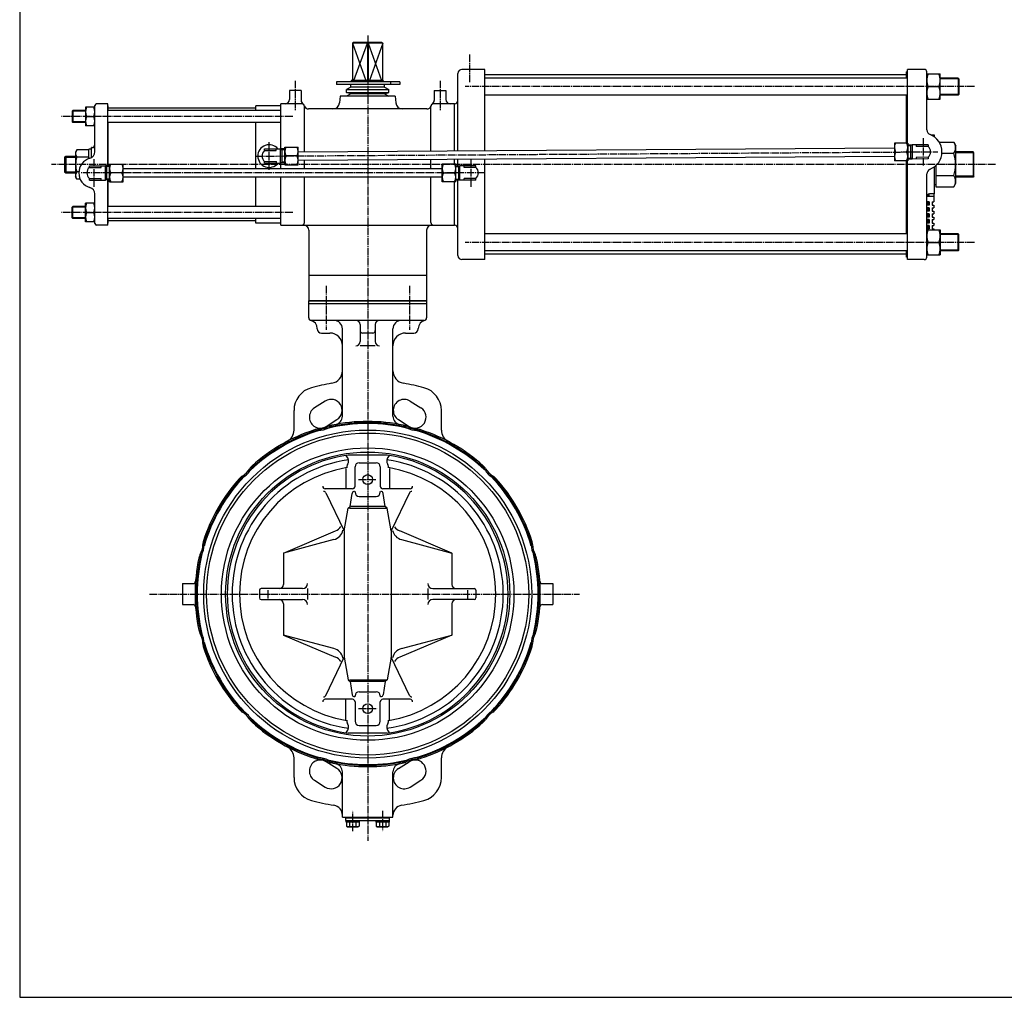
# Model space of a CAD drawing. Extents: x -1260 to 1400, y -970 to 924.
# Drawn here: x -1260 to -91, y -970 to 192 of the extents above; entities that cross this region are included whole.
import ezdxf

# ---------------------------------------------------------------- set-up
doc = ezdxf.new("R2010")
doc.units = 0
doc.linetypes.add('CENTER', pattern=[12, 9, -1, 1, -1])
for name, color, linetype in [('1', 7, 'CONTINUOUS'), ('2', 7, 'CONTINUOUS'), ('20', 7, 'CONTINUOUS')]:
    doc.layers.add(name, color=color, linetype=linetype)

msp = doc.modelspace()

# ---------------------------------------------------------------- linework, layer by layer
at = {"layer": '1', "color": 2, "linetype": 'CENTER'}
for p, q in [((-896.237054, -124.692283), (-896.237054, -176.764621)), ((-797.242105, -124.692283), (-797.242105, -176.764621)), ((-846.73958, -142.386612), (-846.73958, -783.692096)), ((-857.573405, -354.586612), (-836.915653, -354.586612)), ((-1106.037974, -490.586612), (-595.366465, -490.586612)), ((-857.573405, -626.586612), (-835.465511, -626.586612)), ((-864.417249, -772.207355), (-864.417249, -748.004047)), ((-829.06191, -748.004047), (-829.06191, -772.207355))]:
    msp.add_line(p, q, dxfattribs=at)
at = {"layer": '1'}
for p, q in [((-916.73958, -162.586612), (-916.73958, -142.386612)), ((-916.73958, -142.386612), (-776.73958, -142.386612)), ((-916.73958, -145.586612), (-776.73958, -145.586612)), ((-776.73958, -142.386612), (-776.73958, -162.586612)), ((-779.73958, -165.586612), (-913.73958, -165.586612)), ((-906.73958, -175.586612), (-906.73958, -175.235723)), ((-855.73958, -170.586612), (-855.73958, -190.586612)), ((-837.73958, -170.586612), (-837.73958, -190.586612)), ((-786.73958, -175.586612), (-786.73958, -175.235723)), ((-901.73958, -180.586612), (-891.73958, -180.586612)), ((-876.73958, -279.340311), (-876.73958, -175.586612)), ((-840.73958, -180.586612), (-852.73958, -180.586612)), ((-816.73958, -279.340311), (-816.73958, -175.586612)), ((-801.73958, -180.586612), (-791.73958, -180.586612)), ((-837.73958, -195.586612), (-855.73958, -195.586612)), ((-897.087633, -261.369615), (-909.973178, -269.505472)), ((-796.391527, -261.369615), (-783.505981, -269.505472)), ((-934.23958, -295.923442), (-934.23958, -272.559665)), ((-759.23958, -295.923442), (-759.23958, -272.559665)), ((-896.092266, -291.490018), (-883.20672, -283.35416)), ((-810.272439, -283.35416), (-797.386894, -291.490018)), ((-872.798465, -325.935999), (-871.941129, -326.75292)), ((-823.73958, -325.480919), (-869.73958, -325.480919)), ((-820.680694, -325.935999), (-821.53803, -326.75292)), ((-856.73958, -334.586612), (-836.73958, -334.586612)), ((-872.605469, -341.325133), (-872.605469, -365.586612)), ((-861.73958, -362.586612), (-861.73958, -339.586612)), ((-831.73958, -339.586612), (-831.73958, -362.586612)), ((-820.873691, -341.325133), (-820.873691, -365.586612)), ((-864.73958, -365.586612), (-897.137298, -365.586612)), ((-896.322683, -370.296024), (-874.73958, -415.586612)), ((-867.569367, -386.586612), (-865.245043, -370.962289)), ((-861.73958, -368.586612), (-861.73958, -369.586612)), ((-831.73958, -369.586612), (-831.73958, -368.586612)), ((-796.341861, -365.586612), (-828.73958, -365.586612)), ((-825.909792, -386.586612), (-828.234116, -370.962289)), ((-797.156477, -370.296024), (-818.73958, -415.586612)), ((-856.73958, -374.586612), (-836.73958, -374.586612)), ((-874.73958, -415.586612), (-869.994899, -388.586612)), ((-869.994899, -388.586612), (-867.569367, -386.586612)), ((-868.494899, -388.586612), (-824.98426, -388.586612)), ((-826.909792, -386.586612), (-866.569367, -386.586612)), ((-823.48426, -388.586612), (-825.909792, -386.586612)), ((-818.73958, -415.586612), (-823.48426, -388.586612)), ((-946.73958, -441.941132), (-884.878613, -415.68271)), ((-874.73958, -415.586612), (-874.73958, -565.586612)), ((-818.73958, -415.586612), (-818.73958, -565.586612)), ((-746.73958, -441.941132), (-808.600547, -415.68271)), ((-886.857294, -425.895722), (-946.73958, -441.941132)), ((-806.621865, -425.895722), (-746.73958, -441.941132)), ((-946.73958, -441.941132), (-946.73958, -479.086612)), ((-746.73958, -441.941132), (-746.73958, -479.086612)), ((-1066.73958, -478.086612), (-1066.73958, -503.086612)), ((-1066.73958, -478.086612), (-1054.161252, -478.086612)), ((-639.317908, -478.086612), (-626.73958, -478.086612)), ((-626.73958, -478.086612), (-626.73958, -503.086612)), ((-1029.35688, -490.886612), (-1029.35688, -490.286612)), ((-975.23958, -486.086612), (-975.23958, -495.086612)), ((-924.182577, -484.086612), (-973.23958, -484.086612)), ((-965.23958, -485.973183), (-965.23958, -495.812833)), ((-918.182577, -484.086612), (-918.182577, -497.086612)), ((-775.296582, -484.086612), (-775.296582, -497.086612)), ((-769.296582, -484.086612), (-720.23958, -484.086612)), ((-728.23958, -485.973183), (-728.23958, -495.812833)), ((-718.23958, -486.086612), (-718.23958, -495.086612)), ((-973.23958, -497.086612), (-924.182577, -497.086612)), ((-946.73958, -502.086612), (-946.73958, -539.232093)), ((-720.23958, -497.086612), (-769.296582, -497.086612)), ((-746.73958, -502.086612), (-746.73958, -539.232093)), ((-1066.73958, -503.086612), (-1054.161252, -503.086612)), ((-639.317908, -503.086612), (-626.73958, -503.086612)), ((-886.857294, -555.277503), (-946.73958, -539.232093)), ((-946.73958, -539.232093), (-884.878613, -565.490515)), ((-746.73958, -539.232093), (-808.600547, -565.490515)), ((-806.621865, -555.277503), (-746.73958, -539.232093)), ((-896.322683, -610.877201), (-874.73958, -565.586612)), ((-874.73958, -565.586612), (-869.994899, -592.586612)), ((-818.73958, -565.586612), (-823.48426, -592.586612)), ((-797.156477, -610.877201), (-818.73958, -565.586612)), ((-869.994899, -592.586612), (-867.569367, -594.586612)), ((-868.494899, -592.586612), (-824.98426, -592.586612)), ((-867.569367, -594.586612), (-865.245043, -610.210935)), ((-826.909792, -594.586612), (-866.569367, -594.586612)), ((-825.909792, -594.586612), (-828.234116, -610.210935)), ((-823.48426, -592.586612), (-825.909792, -594.586612)), ((-856.73958, -606.586612), (-836.73958, -606.586612)), ((-864.73958, -615.586612), (-897.137298, -615.586612)), ((-872.605469, -639.848092), (-872.605469, -615.586612)), ((-861.73958, -612.586612), (-861.73958, -611.586612)), ((-861.73958, -618.586612), (-861.73958, -641.586612)), ((-831.73958, -611.586612), (-831.73958, -612.586612)), ((-831.73958, -641.586612), (-831.73958, -618.586612)), ((-796.341861, -615.586612), (-828.73958, -615.586612)), ((-820.873691, -639.848092), (-820.873691, -615.586612)), ((-872.798465, -655.237226), (-871.941129, -654.420304)), ((-856.73958, -646.586612), (-836.73958, -646.586612)), ((-820.680694, -655.237226), (-821.53803, -654.420304)), ((-823.73958, -655.692306), (-869.73958, -655.692306)), ((-934.23958, -708.61356), (-934.23958, -685.249783)), ((-883.20672, -697.819064), (-896.092266, -689.683207)), ((-810.272439, -697.819064), (-797.386894, -689.683207)), ((-759.23958, -708.61356), (-759.23958, -685.249783)), ((-909.973178, -711.667753), (-897.087633, -719.80361)), ((-876.73958, -755.586612), (-876.73958, -701.832914)), ((-816.73958, -755.586612), (-816.73958, -701.832914)), ((-796.391527, -719.80361), (-783.505981, -711.667753)), ((-876.73958, -755.586612), (-816.73958, -755.586612)), ((-872.710142, -759.386612), (-872.710142, -755.586612)), ((-872.710142, -756.386612), (-820.769017, -756.386612)), ((-872.710142, -759.386612), (-820.769017, -759.386612)), ((-872.117249, -761.386612), (-872.117249, -759.386612)), ((-864.417249, -761.386612), (-864.917249, -759.386612)), ((-864.417249, -759.386612), (-863.917249, -761.386612)), ((-856.717249, -759.386612), (-856.717249, -761.386612)), ((-836.76191, -761.386612), (-836.76191, -759.386612)), ((-829.06191, -761.386612), (-829.56191, -759.386612)), ((-829.06191, -759.386612), (-828.56191, -761.386612)), ((-821.36191, -759.386612), (-821.36191, -761.386612)), ((-820.769017, -759.386612), (-820.769017, -755.586612)), ((-856.717249, -761.386612), (-872.117249, -761.386612)), ((-871.917249, -761.386612), (-871.917249, -766.164925)), ((-871.917249, -766.164925), (-870.667249, -766.886612)), ((-870.667249, -766.886612), (-858.167249, -766.886612)), ((-868.167249, -761.386612), (-868.167249, -766.164925)), ((-860.667249, -761.386612), (-860.667249, -766.164925)), ((-856.917249, -766.164925), (-858.167249, -766.886612)), ((-856.917249, -761.386612), (-856.917249, -766.164925)), ((-821.36191, -761.386612), (-836.76191, -761.386612)), ((-836.56191, -761.386612), (-836.56191, -766.164925)), ((-836.56191, -766.164925), (-835.31191, -766.886612)), ((-835.31191, -766.886612), (-822.81191, -766.886612)), ((-832.81191, -761.386612), (-832.81191, -766.164925)), ((-825.31191, -761.386612), (-825.31191, -766.164925)), ((-821.56191, -766.164925), (-822.81191, -766.886612)), ((-821.56191, -761.386612), (-821.56191, -766.164925))]:
    msp.add_line(p, q, dxfattribs=at)
for centre, radius in [((-846.73958, -490.586612), 194.75), ((-846.73958, -490.586612), 194.75), ((-846.73958, -490.586612), 191.25), ((-846.73958, -490.586612), 173.7), ((-846.73958, -490.586612), 168.7), ((-846.73958, -354.586612), 5.81), ((-846.73958, -626.586612), 5.81)]:
    msp.add_circle(centre, radius, dxfattribs=at)
for centre, radius, start, end in [((-913.73958, -162.586612), 3, 180, 270), ((-779.73958, -162.586612), 3, 270, 360), ((-916.73958, -175.235723), 10, 0, 76.657636), ((-886.73958, -175.586612), 10, 0, 90), ((-860.73958, -170.586612), 5, 0, 90), ((-832.73958, -170.586612), 5, 90, 180), ((-806.73958, -175.586612), 10, 90, 180), ((-776.73958, -175.235723), 10, 103.342364, 180), ((-901.73958, -175.586612), 5, 180, 270), ((-891.73958, -195.586612), 15, 0, 90), ((-852.73958, -177.586612), 3, 180, 270), ((-840.73958, -177.586612), 3, 270, 360), ((-801.73958, -195.586612), 15, 90, 180), ((-791.73958, -175.586612), 5, 270, 360), ((-860.73958, -190.586612), 5, 270, 360), ((-832.73958, -190.586612), 5, 180, 270), ((-891.73958, -225.377261), 15, 279.630073, 360), ((-801.73958, -225.377261), 15, 180, 260.369927), ((-906.23958, -272.559665), 28, 105.264439, 180), ((-846.73958, -490.586612), 254, 99.630073, 105.264439), ((-846.73958, -490.586612), 254, 74.735561, 80.369927), ((-787.23958, -272.559665), 28, 0, 74.735561), ((-890.147176, -272.361888), 13, 302.268073, 122.268073), ((-803.331983, -272.361888), 13, 57.731927, 237.731927), ((-903.032722, -280.497745), 13, 122.268073, 302.268073), ((-886.73958, -279.340311), 10, 280.722152, 360), ((-806.73958, -279.340311), 10, 180, 259.277848), ((-790.446437, -280.497745), 13, 237.731927, 57.731927), ((-905.879731, -269.872561), 25, 270.682783, 299.317217), ((-846.73958, -490.586612), 202.5, 76.364715, 103.635285), ((-886.293952, -304.749448), 15, 102.01577, 119.317217), ((-885.760974, -306.169746), 15, 101.947191, 118.998671), ((-846.73958, -490.586612), 205, 77.98423, 102.01577), ((-846.73958, -490.586612), 203.5, 78.052809, 101.947191), ((-807.718185, -306.169746), 15, 61.001329, 78.052809), ((-807.185207, -304.749448), 15, 60.682783, 77.98423), ((-787.599428, -269.872561), 25, 240.682783, 269.317217), ((-846.73958, -490.586612), 202.5, 106.364715, 133.635285), ((-846.73958, -490.586612), 205, 107.98423, 132.01577), ((-846.73958, -490.586612), 203.5, 108.052809, 131.947191), ((-949.23958, -295.923442), 15, 297.769073, 360), ((-905.40307, -309.869721), 15, 90.682783, 107.98423), ((-905.154494, -311.366224), 15, 91.001329, 108.052809), ((-905.879731, -269.872561), 26.5, 271.001329, 298.998671), ((-787.599428, -269.872561), 26.5, 241.001329, 268.998671), ((-846.73958, -490.586612), 202.5, 46.364715, 73.635285), ((-788.324665, -311.366224), 15, 71.947191, 88.998671), ((-788.076089, -309.869721), 15, 72.01577, 89.317217), ((-846.73958, -490.586612), 203.5, 48.052809, 71.947191), ((-846.73958, -490.586612), 205, 47.98423, 72.01577), ((-744.23958, -295.923442), 15, 180, 242.230927), ((-846.73958, -490.586612), 166.7, 97.930535, 262.069465), ((-877.459828, -332.544636), 8, 327.878931, 46.382769), ((-816.019331, -332.544636), 8, 133.617231, 212.121069), ((-846.73958, -490.586612), 166.7, 277.930535, 82.069465), ((-846.73958, -490.586612), 161, 98.152712, 261.847288), ((-973.913253, -349.424094), 15, 132.01577, 149.317217), ((-866.449784, -339.456867), 5, 147.878931, 193.829176), ((-856.73958, -339.586612), 5, 90, 180), ((-836.73958, -339.586612), 5, 0, 90), ((-846.73958, -490.586612), 161, 278.152712, 81.847288), ((-827.029375, -339.456867), 5, 346.170824, 32.121069), ((-719.565906, -349.424094), 15, 30.682783, 47.98423), ((-987.902099, -363.412939), 15, 120.682783, 137.98423), ((-846.73958, -490.586612), 152.180169, 99.309707, 260.690293), ((-1008.313479, -329.012713), 25, 300.682783, 329.317217), ((-1008.313479, -329.012713), 26.5, 301.001329, 328.998671), ((-972.741532, -350.387618), 15, 131.947191, 148.998671), ((-846.73958, -490.586612), 152.180169, 279.309707, 80.690293), ((-720.737627, -350.387618), 15, 31.001329, 48.052809), ((-685.16568, -329.012713), 26.5, 211.001329, 238.998671), ((-685.16568, -329.012713), 25, 210.682783, 239.317217), ((-705.577061, -363.412939), 15, 42.01577, 59.317217), ((-846.73958, -490.586612), 205, 137.98423, 162.01577), ((-846.73958, -490.586612), 202.5, 136.364715, 163.635285), ((-846.73958, -490.586612), 203.5, 138.052809, 161.947191), ((-986.938574, -364.58466), 15, 121.001329, 138.052809), ((-846.73958, -490.586612), 202.5, 16.364715, 43.635285), ((-706.540585, -364.58466), 15, 41.947191, 58.998671), ((-846.73958, -490.586612), 203.5, 18.052809, 41.947191), ((-846.73958, -490.586612), 205, 17.98423, 42.01577), ((-897.137298, -362.586612), 3, 180, 270), ((-899.030889, -371.586612), 3, 25.480004, 90), ((-862.310725, -371.586612), 3, 90, 167.988522), ((-864.73958, -362.586612), 3, 270, 360), ((-856.73958, -369.586612), 5, 180, 270), ((-836.73958, -369.586612), 5, 270, 360), ((-828.73958, -362.586612), 3, 180, 270), ((-831.168434, -371.586612), 3, 12.011478, 90), ((-794.44827, -371.586612), 3, 90, 154.519996), ((-796.341861, -362.586612), 3, 270, 0), ((-890.73958, -411.406835), 15, 285, 347.5338), ((-890.73958, -401.875137), 15, 293, 325.101536), ((-802.73958, -411.406835), 15, 194.059896, 255), ((-802.73958, -401.875137), 15, 215.532727, 247), ((-1067.453631, -431.446461), 25, 330.682783, 359.317217), ((-1067.453631, -431.446461), 26.5, 331.001329, 358.998671), ((-1027.456471, -431.923122), 15, 162.01577, 179.317217), ((-1025.959968, -432.171698), 15, 161.947191, 178.998671), ((-667.519191, -432.171698), 15, 1.001329, 18.052809), ((-626.025528, -431.446461), 26.5, 181.001329, 208.998671), ((-666.022688, -431.923122), 15, 0.682783, 17.98423), ((-626.025528, -431.446461), 25, 180.682783, 209.317217), ((-846.73958, -490.586612), 202.5, 166.364715, 193.635285), ((-1032.576744, -451.03224), 15, 150.682783, 167.98423), ((-1031.156446, -451.565218), 15, 151.001329, 168.052809), ((-846.73958, -490.586612), 202.5, 346.364715, 13.635285), ((-662.322713, -451.565218), 15, 11.947191, 28.998671), ((-660.902415, -451.03224), 15, 12.01577, 29.317217), ((-846.73958, -490.586612), 205, 167.98423, 192.01577), ((-846.73958, -490.586612), 203.5, 168.052809, 191.947191), ((-846.73958, -490.586612), 203.5, 348.052809, 11.947191), ((-846.73958, -490.586612), 205, 347.98423, 12.01577), ((-1054.161252, -475.086612), 3, 270, 355.726401), ((-951.73958, -479.086612), 5, 270, 0), ((-924.182577, -478.086612), 6, 270, 0), ((-769.296582, -478.086612), 6, 180, 270), ((-741.73958, -479.086612), 5, 180, 270), ((-639.317908, -475.086612), 3, 184.273599, 270), ((-973.23958, -486.086612), 2, 90, 180), ((-720.23958, -486.086612), 2, 0, 90), ((-973.23958, -495.086612), 2, 180, 270), ((-951.73958, -502.086612), 5, 0, 90), ((-924.182577, -503.086612), 6, 0, 90), ((-769.296582, -503.086612), 6, 90, 180), ((-741.73958, -502.086612), 5, 90, 180), ((-720.23958, -495.086612), 2, 270, 360), ((-1054.161252, -506.086612), 3, 4.273599, 90), ((-639.317908, -506.086612), 3, 90, 175.726401), ((-1032.576744, -530.140985), 15, 192.01577, 209.317217), ((-1031.156446, -529.608007), 15, 191.947191, 208.998671), ((-1067.453631, -549.726764), 25, 0.682783, 29.317217), ((-1067.453631, -549.726764), 26.5, 1.001329, 28.998671), ((-626.025528, -549.726764), 26.5, 151.001329, 178.998671), ((-626.025528, -549.726764), 25, 150.682783, 179.317217), ((-662.322713, -529.608007), 15, 331.001329, 348.052809), ((-660.902415, -530.140985), 15, 330.682783, 347.98423), ((-1027.456471, -549.250103), 15, 180.682783, 197.98423), ((-846.73958, -490.586612), 202.5, 196.364715, 223.635285), ((-1025.959968, -549.001527), 15, 181.001329, 198.052809), ((-846.73958, -490.586612), 202.5, 316.364715, 343.635285), ((-667.519191, -549.001527), 15, 341.947191, 358.998671), ((-666.022688, -549.250103), 15, 342.01577, 359.317217), ((-846.73958, -490.586612), 205, 197.98423, 222.01577), ((-846.73958, -490.586612), 203.5, 198.052809, 221.947191), ((-890.73958, -569.76639), 15, 12.4662, 75), ((-802.73958, -569.76639), 15, 105, 165.940104), ((-846.73958, -490.586612), 203.5, 318.052809, 341.947191), ((-846.73958, -490.586612), 205, 317.98423, 342.01577), ((-890.73958, -579.298088), 15, 34.898464, 67), ((-802.73958, -579.298088), 15, 113, 144.467273), ((-856.73958, -611.586612), 5, 90, 180), ((-836.73958, -611.586612), 5, 0, 90), ((-897.137298, -618.586612), 3, 90, 180), ((-899.030889, -609.586612), 3, 270, 334.519996), ((-862.310725, -609.586612), 3, 192.011478, 270), ((-864.73958, -618.586612), 3, 0, 90), ((-828.73958, -618.586612), 3, 90, 180), ((-831.168434, -609.586612), 3, 270, 347.988522), ((-794.44827, -609.586612), 3, 205.480004, 270), ((-796.341861, -618.586612), 3, 0, 90), ((-987.902099, -617.760286), 15, 222.01577, 239.317217), ((-986.938574, -616.588565), 15, 221.947191, 238.998671), ((-1008.313479, -652.160512), 25, 30.682783, 59.317217), ((-1008.313479, -652.160512), 26.5, 31.001329, 58.998671), ((-685.16568, -652.160512), 26.5, 121.001329, 148.998671), ((-685.16568, -652.160512), 25, 120.682783, 149.317217), ((-706.540585, -616.588565), 15, 301.001329, 318.052809), ((-705.577061, -617.760286), 15, 300.682783, 317.98423), ((-973.913253, -631.749131), 15, 210.682783, 227.98423), ((-846.73958, -490.586612), 202.5, 226.364715, 253.635285), ((-972.741532, -630.785607), 15, 211.001329, 228.052809), ((-846.73958, -490.586612), 205, 227.98423, 252.01577), ((-846.73958, -490.586612), 203.5, 228.052809, 251.947191), ((-866.449784, -641.716358), 5, 166.170824, 212.121069), ((-856.73958, -641.586612), 5, 180, 270), ((-836.73958, -641.586612), 5, 270, 360), ((-827.029375, -641.716358), 5, 327.878931, 13.829176), ((-846.73958, -490.586612), 202.5, 286.364715, 313.635285), ((-846.73958, -490.586612), 203.5, 288.052809, 311.947191), ((-846.73958, -490.586612), 205, 287.98423, 312.01577), ((-720.737627, -630.785607), 15, 311.947191, 328.998671), ((-719.565906, -631.749131), 15, 312.01577, 329.317217), ((-877.459828, -648.628589), 8, 313.617231, 32.121069), ((-816.019331, -648.628589), 8, 147.878931, 226.382769), ((-949.23958, -685.249783), 15, 0, 62.230927), ((-744.23958, -685.249783), 15, 117.769073, 180), ((-903.032722, -700.67548), 13, 57.731927, 237.731927), ((-905.40307, -671.303504), 15, 252.01577, 269.317217), ((-905.154494, -669.807001), 15, 251.947191, 268.998671), ((-905.879731, -711.300664), 25, 60.682783, 89.317217), ((-905.879731, -711.300664), 26.5, 61.001329, 88.998671), ((-846.73958, -490.586612), 202.5, 256.364715, 283.635285), ((-886.293952, -676.423777), 15, 240.682783, 257.98423), ((-885.760974, -675.003479), 15, 241.001329, 258.052809), ((-846.73958, -490.586612), 203.5, 258.052809, 281.947191), ((-807.718185, -675.003479), 15, 281.947191, 298.998671), ((-807.185207, -676.423777), 15, 282.01577, 299.317217), ((-787.599428, -711.300664), 26.5, 91.001329, 118.998671), ((-787.599428, -711.300664), 25, 90.682783, 119.317217), ((-790.446437, -700.67548), 13, 302.268073, 122.268073), ((-788.324665, -669.807001), 15, 271.001329, 288.052809), ((-788.076089, -671.303504), 15, 270.682783, 287.98423), ((-890.147176, -708.811337), 13, 237.731927, 57.731927), ((-846.73958, -490.586612), 205, 257.98423, 282.01577), ((-886.73958, -701.832914), 10, 0, 79.277848), ((-806.73958, -701.832914), 10, 100.722152, 180), ((-803.331983, -708.811337), 13, 122.268073, 302.268073), ((-906.23958, -708.61356), 28, 180, 254.735561), ((-787.23958, -708.61356), 28, 285.264439, 360), ((-846.73958, -490.586612), 254, 254.735561, 260.91528), ((-846.73958, -490.586612), 254, 279.08472, 285.264439), ((-888.73958, -753.249895), 12, 0, 80.91528), ((-804.73958, -753.249895), 12, 99.08472, 180), ((-870.042249, -763.754549), 3.053774, 232.121121, 307.878879), ((-864.417249, -755.558323), 11.25, 250.528777, 289.471219), ((-858.792249, -763.754549), 3.053774, 232.121121, 307.878879), ((-834.68691, -763.754549), 3.053774, 232.121121, 307.878879), ((-829.06191, -755.558323), 11.25, 250.528777, 289.471219), ((-823.43691, -763.754549), 3.053774, 232.121121, 307.878879)]:
    msp.add_arc(centre, radius, start, end, dxfattribs=at)
at = {"layer": '2'}
for p, q in [((-863.710142, 164.613388), (-864.73958, 163.613388)), ((-829.769017, 164.613388), (-863.710142, 164.613388)), ((-847.128559, 163.613388), (-846.73958, 164.613388)), ((-846.73958, 164.613388), (-846.3506, 163.613388)), ((-829.769017, 164.613388), (-828.73958, 163.613388)), ((-828.73958, 163.613388), (-864.73958, 163.613388)), ((-864.73958, 163.613388), (-864.73958, 119.413388)), ((-864.73958, 163.613388), (-848.853721, 119.413388)), ((-863.014418, 119.413388), (-847.128559, 163.613388)), ((-847.128559, 163.613388), (-847.128559, 119.413388)), ((-846.3506, 163.613388), (-846.3506, 119.413388)), ((-846.3506, 163.613388), (-830.464741, 119.413388)), ((-828.73958, 163.613388), (-844.625439, 119.413388)), ((-828.73958, 119.413388), (-828.73958, 163.613388)), ((-707.73958, 132.613388), (-734.73958, 132.613388)), ((-707.73958, 36.260853), (-707.73958, 132.613388)), ((-205.73958, 129.613388), (-206.73958, 129.613388)), ((-206.73958, 122.113388), (-206.73958, 129.613388)), ((-185.73958, 132.613388), (-205.73958, 132.613388)), ((-205.73958, 44.99134), (-205.73958, 132.613388)), ((-182.73958, 60.766781), (-182.73958, 129.613388)), ((-808.555813, 117.813388), (-883.948472, 117.813388)), ((-883.948472, 117.813388), (-883.948472, 114.613388)), ((-828.437478, 119.413388), (-866.53958, 119.413388)), ((-866.53958, 119.413388), (-866.53958, 117.813388)), ((-828.53958, 119.413388), (-828.53958, 117.813388)), ((-828.437478, 119.413388), (-828.437478, 117.813388)), ((-819.73958, 117.813388), (-819.73958, 114.613388)), ((-808.555813, 117.813388), (-808.555813, 114.613388)), ((-739.73958, 36.054933), (-739.73958, 127.613388)), ((-206.73958, 126.113388), (-707.73958, 126.113388)), ((-205.73958, 122.113388), (-707.73958, 122.113388)), ((-182.73958, 127.113388), (-166.73958, 127.113388)), ((-166.73958, 97.113388), (-166.73958, 127.113388)), ((-145.55158, 122.113388), (-166.73958, 122.113388)), ((-144.73958, 121.301388), (-145.55158, 122.113388)), ((-145.55158, 122.113388), (-145.55158, 102.113388)), ((-144.73958, 121.301388), (-144.73958, 102.925388)), ((-925.73958, 107.613388), (-939.73958, 107.613388)), ((-939.73958, 107.613388), (-939.73958, 96.613388)), ((-925.73958, 107.613388), (-925.73958, 95.541591)), ((-808.555813, 114.613388), (-883.948472, 114.613388)), ((-866.73958, 111.613388), (-871.73958, 108.726636)), ((-871.73958, 104.953134), (-871.73958, 108.726636)), ((-871.73958, 108.726636), (-821.73958, 108.726636)), ((-866.73958, 111.613388), (-866.73958, 114.613388)), ((-826.73958, 111.613388), (-866.73958, 111.613388)), ((-826.73958, 111.613388), (-826.73958, 114.613388)), ((-826.73958, 111.613388), (-821.73958, 108.726636)), ((-821.73958, 104.953134), (-821.73958, 108.726636)), ((-767.73958, 107.613388), (-753.73958, 107.613388)), ((-767.73958, 107.613388), (-767.73958, 95.541591)), ((-753.73958, 107.613388), (-753.73958, 96.613388)), ((-181.122999, 112.113388), (-168.35616, 112.113388)), ((-879.23958, 100.613388), (-880.019183, 92.817358)), ((-814.23958, 100.613388), (-879.23958, 100.613388)), ((-866.73958, 103.613388), (-871.73958, 104.953134)), ((-871.73958, 104.953134), (-821.73958, 104.953134)), ((-866.73958, 103.613388), (-871.73958, 100.613388)), ((-826.73958, 103.613388), (-866.73958, 103.613388)), ((-826.73958, 103.613388), (-821.73958, 104.953134)), ((-826.73958, 103.613388), (-821.73958, 100.613388)), ((-814.23958, 100.613388), (-813.459977, 92.817358)), ((-205.73958, 102.113388), (-707.73958, 102.113388)), ((-206.73958, 44.984905), (-206.73958, 102.113388)), ((-182.73958, 97.113388), (-166.73958, 97.113388)), ((-145.55158, 102.113388), (-166.73958, 102.113388)), ((-144.73958, 102.925388), (-145.55158, 102.113388)), ((-1197.73958, 82.801388), (-1196.92758, 83.613388)), ((-1197.73958, 82.801388), (-1197.73958, 70.425388)), ((-1181.73958, 83.613388), (-1196.92758, 83.613388)), ((-1196.92758, 83.613388), (-1196.92758, 69.613388)), ((-1170.73958, 87.613388), (-1181.73958, 87.613388)), ((-1181.73958, 87.613388), (-1181.73958, 65.613388)), ((-1170.73958, 34.653356), (-1170.73958, 89.613388)), ((-1155.23958, 91.613388), (-1168.73958, 91.613388)), ((-1155.23958, 17.944388), (-1155.23958, 91.613388)), ((-1154.73958, 89.113388), (-1155.23958, 89.113388)), ((-949.73958, 83.613388), (-1155.23958, 83.613388)), ((-1154.73958, 83.613388), (-1154.73958, 89.113388)), ((-979.73958, 86.613388), (-1154.73958, 86.613388)), ((-949.73958, 89.113388), (-979.73958, 89.113388)), ((-979.73958, 83.613388), (-979.73958, 89.113388)), ((-924.73958, 91.613388), (-949.73958, 91.613388)), ((-949.73958, 38.03465), (-949.73958, 91.613388)), ((-921.73958, 34.883761), (-921.73958, 88.613388)), ((-776.485546, 85.613388), (-916.993613, 85.613388)), ((-771.73958, 35.849012), (-771.73958, 88.613388)), ((-743.73958, 91.613388), (-768.73958, 91.613388)), ((-743.73958, 36.029193), (-743.73958, 91.613388)), ((-1196.92758, 69.613388), (-1197.73958, 70.425388)), ((-1180.469409, 76.613388), (-1172.00975, 76.613388)), ((-1181.73958, 69.613388), (-1196.92758, 69.613388)), ((-1170.73958, 65.613388), (-1181.73958, 65.613388)), ((-949.73958, 69.613388), (-1155.23958, 69.613388)), ((-1154.73958, 17.944388), (-1154.73958, 69.613388)), ((-979.73958, 14.613388), (-979.73958, 69.613388)), ((-173.73958, 54.613388), (-177.574428, 54.613388)), ((-173.73958, 52.361627), (-173.73958, 54.613388)), ((-1192.122999, 36.913388), (-1193.73958, 34.113388)), ((-1177.73958, 36.913388), (-1192.122999, 36.913388)), ((-1174.73958, 37.863388), (-1177.73958, 37.863388)), ((-1177.73958, 26.58395), (-1177.73958, 37.863388)), ((-1173.73958, 39.613388), (-1174.73958, 39.613388)), ((-1174.73958, 27.725152), (-1174.73958, 39.613388)), ((-969.294162, 38.07782), (-950.294556, 38.200082)), ((-969.281168, 36.058602), (-969.294162, 38.07782)), ((-969.281168, 36.058602), (-955.281458, 36.148691)), ((-955.281458, 36.148691), (-955.294452, 38.167908)), ((-950.185163, 21.200434), (-950.294556, 38.200082)), ((-945.293572, 38.06326), (-950.293468, 38.031086)), ((-948.810863, 38.040626), (-948.703645, 21.378971)), ((-945.307529, 40.232215), (-929.30786, 40.335173)), ((-945.172396, 19.23265), (-945.307529, 40.232215)), ((-929.172728, 19.335608), (-929.30786, 40.335173)), ((-929.272468, 34.835287), (-221.27104, 39.391281)), ((-205.306763, 44.994125), (-221.306432, 44.891167)), ((-221.306432, 44.891167), (-221.171299, 23.891602)), ((-205.306763, 44.994125), (-205.17163, 23.99456)), ((-205.292806, 42.82517), (-200.292909, 42.857344)), ((-201.668296, 26.186149), (-201.775514, 42.847804)), ((-181.29439, 43.148603), (-200.293997, 43.026341)), ((-200.293997, 43.026341), (-200.184604, 26.026693)), ((-195.2941, 43.058515), (-195.281106, 41.039298)), ((-181.281396, 41.129386), (-195.281106, 41.039298)), ((-181.29439, 43.148603), (-181.281396, 41.129386)), ((-168.015331, 46.163388), (-150.766523, 46.163388)), ((-150.766523, 46.163388), (-148.13958, 41.613388)), ((-148.13958, -2.386612), (-148.13958, 41.613388)), ((-1206.73958, 28.260388), (-1205.38658, 29.613388)), ((-1206.73958, 28.260388), (-1206.73958, 10.966388)), ((-1205.38658, 29.613388), (-1193.73958, 29.613388)), ((-1205.38658, 29.613388), (-1205.38658, 9.613388)), ((-1193.73958, 34.113388), (-1193.73958, 5.113388)), ((-1177.73958, 28.263388), (-1192.122999, 28.263388)), ((-930.740263, 29.825738), (-943.739994, 29.742085)), ((-929.20812, 24.835494), (-221.206691, 29.391488)), ((-921.73958, 14.613388), (-921.73958, 24.883554)), ((-771.73958, 14.613388), (-771.73958, 25.848805)), ((-743.73958, 20.113388), (-743.73958, 26.028985)), ((-739.73958, 17.944388), (-739.73958, 26.054726)), ((-707.73958, -93.386612), (-707.73958, 26.260646)), ((-205.17163, 23.99456), (-221.171299, 23.891602)), ((-219.738896, 34.401037), (-206.739166, 34.48469)), ((-206.73958, -62.886612), (-206.73958, 23.98447)), ((-205.73958, -93.386612), (-205.73958, 23.990905)), ((-205.185588, 26.163515), (-200.185691, 26.195689)), ((-181.184997, 26.148955), (-200.184604, 26.026693)), ((-181.197991, 28.168173), (-195.197701, 28.078085)), ((-195.197701, 28.078085), (-195.184707, 26.058867)), ((-181.197991, 28.168173), (-181.184997, 26.148955)), ((-164.807312, 32.888388), (-150.766523, 32.888388)), ((-127.82208, 34.613388), (-148.13958, 34.613388)), ((-126.73958, 33.530888), (-127.82208, 34.613388)), ((-127.82208, 34.613388), (-127.82208, 4.613388)), ((-126.73958, 5.695888), (-126.73958, 33.530888)), ((-1177.23958, 18.113388), (-1158.23958, 18.113388)), ((-1177.23958, 16.094128), (-1177.23958, 18.113388)), ((-1177.23958, 16.094128), (-1163.23958, 16.094128)), ((-1163.23958, 16.094128), (-1163.23958, 18.113388)), ((-1158.23958, 1.113388), (-1158.23958, 18.113388)), ((-1153.23958, 17.944388), (-1158.23958, 17.944388)), ((-1156.756944, 17.944388), (-1156.756944, 1.282388)), ((-1153.23958, -0.886612), (-1153.23958, 20.113388)), ((-1153.23958, 20.113388), (-1137.23958, 20.113388)), ((-1137.23958, -0.886612), (-1137.23958, 20.113388)), ((-758.23958, 14.613388), (-1137.23958, 14.613388)), ((-969.197763, 23.097389), (-955.198053, 23.187477)), ((-969.184769, 21.078172), (-969.197763, 23.097389)), ((-969.184769, 21.078172), (-950.185163, 21.200434)), ((-955.185059, 21.16826), (-955.198053, 23.187477)), ((-945.186354, 21.401605), (-950.18625, 21.369431)), ((-949.73958, 14.613388), (-949.73958, 21.372305)), ((-945.172396, 19.23265), (-929.172728, 19.335608)), ((-758.23958, -0.886612), (-758.23958, 20.113388)), ((-742.23958, 20.113388), (-758.23958, 20.113388)), ((-742.23958, -0.886612), (-742.23958, 20.113388)), ((-742.23958, 17.944388), (-737.23958, 17.944388)), ((-738.722215, 17.944388), (-738.722215, 1.282388)), ((-718.23958, 18.113388), (-737.23958, 18.113388)), ((-737.23958, 1.113388), (-737.23958, 18.113388)), ((-732.23958, 16.094128), (-732.23958, 18.113388)), ((-718.23958, 16.094128), (-732.23958, 16.094128)), ((-718.23958, 16.094128), (-718.23958, 18.113388)), ((-173.73958, -15.386612), (-173.73958, 16.865148)), ((-172.13958, 18.15617), (-172.13958, -6.936612)), ((-1206.73958, 10.966388), (-1205.38658, 9.613388)), ((-1205.38658, 9.613388), (-1193.73958, 9.613388)), ((-1192.122999, 2.313388), (-1193.73958, 5.113388)), ((-1189.688883, 10.963388), (-1192.122999, 10.963388)), ((-1188.192847, 2.313388), (-1192.122999, 2.313388)), ((-1177.23958, 1.113388), (-1177.23958, 3.132647)), ((-1177.23958, 3.132647), (-1163.23958, 3.132647)), ((-1177.23958, 1.113388), (-1158.23958, 1.113388)), ((-1163.23958, 1.113388), (-1163.23958, 3.132647)), ((-1153.23958, 1.282388), (-1158.23958, 1.282388)), ((-1155.23958, -52.386612), (-1155.23958, 1.282388)), ((-1154.73958, -30.386612), (-1154.73958, 1.282388)), ((-1138.73958, 9.613388), (-1151.73958, 9.613388)), ((-758.23958, 4.613388), (-1137.23958, 4.613388)), ((-979.73958, -30.386612), (-979.73958, 4.613388)), ((-949.73958, -52.386612), (-949.73958, 4.613388)), ((-921.73958, -49.386612), (-921.73958, 4.613388)), ((-771.73958, -49.386612), (-771.73958, 4.613388)), ((-756.73958, 9.613388), (-743.73958, 9.613388)), ((-742.23958, 1.282388), (-737.23958, 1.282388)), ((-739.73958, -88.386612), (-739.73958, 1.282388)), ((-718.23958, 1.113388), (-737.23958, 1.113388)), ((-718.23958, 3.132647), (-732.23958, 3.132647)), ((-732.23958, 1.113388), (-732.23958, 3.132647)), ((-718.23958, 1.113388), (-718.23958, 3.132647)), ((-182.73958, -90.386612), (-182.73958, 8.459994)), ((-172.13958, 6.338388), (-150.766523, 6.338388)), ((-127.82208, 4.613388), (-148.13958, 4.613388)), ((-126.73958, 5.695888), (-127.82208, 4.613388)), ((-1153.23958, -0.886612), (-1137.23958, -0.886612)), ((-742.23958, -0.886612), (-758.23958, -0.886612)), ((-743.73958, -52.386612), (-743.73958, -0.886612)), ((-172.13958, -4.386612), (-173.73958, -4.386612)), ((-172.13958, -6.936612), (-150.766523, -6.936612)), ((-150.766523, -6.936612), (-148.13958, -2.386612)), ((-1170.73958, -50.386612), (-1170.73958, -15.42658)), ((-180.802409, -18.386612), (-182.73958, -18.386612)), ((-180.802409, -15.58119), (-180.802409, -18.386612)), ((-180.181886, -15.419397), (-180.181886, -18.386612)), ((-174.23958, -18.386612), (-180.181886, -18.386612)), ((-173.73958, -15.386612), (-179.73958, -15.386612)), ((-174.23958, -15.386612), (-174.23958, -24.886612)), ((-1196.92758, -30.386612), (-1197.73958, -31.198612)), ((-1197.73958, -43.574612), (-1197.73958, -31.198612)), ((-1181.73958, -30.386612), (-1196.92758, -30.386612)), ((-1196.92758, -44.386612), (-1196.92758, -30.386612)), ((-1181.73958, -48.386612), (-1181.73958, -26.386612)), ((-1170.73958, -26.386612), (-1181.73958, -26.386612)), ((-949.73958, -30.386612), (-1155.23958, -30.386612)), ((-179.847093, -24.886612), (-182.73958, -24.886612)), ((-179.847093, -28.886612), (-182.73958, -28.886612)), ((-179.847093, -31.886612), (-182.73958, -31.886612)), ((-181.660815, -24.886612), (-181.660815, -28.886612)), ((-181.660815, -31.886612), (-181.660815, -35.886612)), ((-179.847093, -24.886612), (-179.847093, -28.886612)), ((-179.847093, -31.886612), (-179.847093, -35.886612)), ((-176.311559, -24.886612), (-174.23958, -24.886612)), ((-176.311559, -24.886612), (-176.311559, -28.886612)), ((-176.311559, -28.886612), (-174.23958, -28.886612)), ((-176.311559, -31.886612), (-174.23958, -31.886612)), ((-176.311559, -31.886612), (-176.311559, -35.886612)), ((-174.23958, -28.886612), (-174.23958, -31.886612)), ((-1197.73958, -43.574612), (-1196.92758, -44.386612)), ((-1181.73958, -44.386612), (-1196.92758, -44.386612)), ((-1180.469409, -37.386612), (-1172.00975, -37.386612)), ((-949.73958, -44.386612), (-1155.23958, -44.386612)), ((-1154.73958, -49.886612), (-1154.73958, -44.386612)), ((-979.73958, -49.886612), (-979.73958, -44.386612)), ((-179.847093, -35.886612), (-182.73958, -35.886612)), ((-179.847093, -38.886612), (-182.73958, -38.886612)), ((-179.847093, -42.886612), (-182.73958, -42.886612)), ((-179.847093, -45.886612), (-182.73958, -45.886612)), ((-181.660815, -38.886612), (-181.660815, -42.886612)), ((-181.660815, -45.886612), (-181.660815, -49.886612)), ((-179.847093, -38.886612), (-179.847093, -42.886612)), ((-179.847093, -45.886612), (-179.847093, -49.886612)), ((-176.311559, -35.886612), (-174.23958, -35.886612)), ((-176.311559, -38.886612), (-174.23958, -38.886612)), ((-176.311559, -38.886612), (-176.311559, -42.886612)), ((-176.311559, -42.886612), (-174.23958, -42.886612)), ((-176.311559, -45.886612), (-174.23958, -45.886612)), ((-176.311559, -45.886612), (-176.311559, -49.886612)), ((-174.23958, -35.886612), (-174.23958, -38.886612)), ((-174.23958, -42.886612), (-174.23958, -45.886612)), ((-1170.73958, -48.386612), (-1181.73958, -48.386612)), ((-1155.23958, -52.386612), (-1168.73958, -52.386612)), ((-1154.73958, -49.886612), (-1155.23958, -49.886612)), ((-979.73958, -47.386612), (-1154.73958, -47.386612)), ((-949.73958, -49.886612), (-979.73958, -49.886612)), ((-949.73958, -52.386612), (-743.73958, -52.386612)), ((-916.73958, -58.386612), (-916.73958, -142.386612)), ((-776.73958, -58.386612), (-776.73958, -142.386612)), ((-179.847093, -49.886612), (-182.73958, -49.886612)), ((-179.847093, -52.886612), (-182.73958, -52.886612)), ((-179.847093, -56.886612), (-182.73958, -56.886612)), ((-182.73958, -57.886612), (-166.73958, -57.886612)), ((-181.660815, -52.886612), (-181.660815, -56.886612)), ((-179.847093, -52.886612), (-179.847093, -56.886612)), ((-176.311559, -49.886612), (-174.23958, -49.886612)), ((-176.311559, -52.886612), (-174.23958, -52.886612)), ((-176.311559, -52.886612), (-176.311559, -56.886612)), ((-176.311559, -56.886612), (-174.23958, -56.886612)), ((-174.23958, -49.886612), (-174.23958, -52.886612)), ((-174.23958, -56.886612), (-174.23958, -57.886612)), ((-166.73958, -57.886612), (-166.73958, -87.886612)), ((-205.73958, -62.886612), (-707.73958, -62.886612)), ((-145.55158, -62.886612), (-166.73958, -62.886612)), ((-144.73958, -63.698612), (-145.55158, -62.886612)), ((-145.55158, -82.886612), (-145.55158, -62.886612)), ((-144.73958, -82.074612), (-144.73958, -63.698612)), ((-181.122999, -72.886612), (-168.35616, -72.886612)), ((-707.73958, -93.386612), (-734.73958, -93.386612)), ((-205.73958, -82.886612), (-707.73958, -82.886612)), ((-206.73958, -86.886612), (-707.73958, -86.886612)), ((-206.73958, -90.386612), (-206.73958, -82.886612)), ((-205.73958, -90.386612), (-206.73958, -90.386612)), ((-185.73958, -93.386612), (-205.73958, -93.386612)), ((-182.73958, -87.886612), (-166.73958, -87.886612)), ((-145.55158, -82.886612), (-166.73958, -82.886612)), ((-144.73958, -82.074612), (-145.55158, -82.886612)), ((-776.73958, -112.386612), (-916.73958, -112.386612)), ((-776.73958, -142.386612), (-916.73958, -142.386612))]:
    msp.add_line(p, q, dxfattribs=at)
at = {"layer": '2', "color": 2, "linetype": 'CENTER'}
for p, q in [((-846.73958, 172.642922), (-846.73958, -142.386612)), ((-725.73958, 150.344948), (-725.73958, 117.428314)), ((-932.73958, 119.132351), (-932.73958, 83.882114)), ((-760.73958, 119.132351), (-760.73958, 83.882114)), ((-126.185808, 112.113388), (-731.078996, 112.113388)), ((-935.783174, 76.613388), (-1210.403184, 76.613388)), ((-186.73958, 18.282388), (-186.73958, 50.944388)), ((-963.73958, 13.196258), (-963.73958, 46.030494)), ((-1171.73958, -6.803742), (-1171.73958, 26.030494)), ((-979.273132, 29.513429), (-169.463673, 34.724558)), ((-723.73958, -6.803742), (-723.73958, 26.030494)), ((-101.049333, 19.613388), (-1222.317186, 19.613388)), ((-708.164272, 9.613388), (-1187.314887, 9.613388)), ((-935.783174, -37.386612), (-1210.403184, -37.386612)), ((-126.185808, -72.886612), (-731.078996, -72.886612))]:
    msp.add_line(p, q, dxfattribs=at)
at = {"layer": '2', "color": 2}
for p, q in [((-144.73958, 121.301388), (-166.73958, 121.301388)), ((-144.73958, 102.925388), (-166.73958, 102.925388)), ((-1181.73958, 82.801388), (-1197.73958, 82.801388)), ((-1181.73958, 70.425388), (-1197.73958, 70.425388)), ((-950.293468, 38.031086), (-948.805355, 37.184644)), ((-945.288063, 37.207278), (-948.805355, 37.184644)), ((-205.287297, 41.969188), (-201.770006, 41.991821)), ((-200.292909, 42.857344), (-201.770006, 41.991821)), ((-1206.73958, 28.260388), (-1193.73958, 28.260388)), ((-205.191096, 27.019497), (-201.673804, 27.042131)), ((-200.185691, 26.195689), (-201.673804, 27.042131)), ((-126.73958, 33.530888), (-148.13958, 33.530888)), ((-1158.23958, 17.944388), (-1156.756944, 17.088388)), ((-1153.23958, 17.088388), (-1156.756944, 17.088388)), ((-950.18625, 21.369431), (-948.709154, 22.234954)), ((-945.191862, 22.257588), (-948.709154, 22.234954)), ((-742.23958, 17.088388), (-738.722215, 17.088388)), ((-737.23958, 17.944388), (-738.722215, 17.088388)), ((-1206.73958, 10.966388), (-1193.73958, 10.966388)), ((-1158.23958, 1.282388), (-1156.756944, 2.138388)), ((-1153.23958, 2.138388), (-1156.756944, 2.138388)), ((-742.23958, 2.138388), (-738.722215, 2.138388)), ((-737.23958, 1.282388), (-738.722215, 2.138388)), ((-126.73958, 5.695888), (-148.13958, 5.695888)), ((-1181.73958, -31.198612), (-1197.73958, -31.198612)), ((-1181.73958, -43.574612), (-1197.73958, -43.574612)), ((-144.73958, -63.698612), (-166.73958, -63.698612)), ((-144.73958, -82.074612), (-166.73958, -82.074612))]:
    msp.add_line(p, q, dxfattribs=at)
at = {"layer": '2'}
for centre, radius, start, end in [((-734.73958, 127.613388), 5, 90, 180), ((-185.73958, 129.613388), 3, 0, 90), ((-164.533457, 119.613388), 18.206122, 155.672652, 204.327348), ((-184.945702, 119.613388), 18.206122, 335.672652, 24.327348), ((-164.533457, 104.613388), 18.206122, 155.672652, 204.327348), ((-184.945702, 104.613388), 18.206122, 335.672652, 24.327348), ((-944.73958, 96.613388), 5, 270, 360), ((-920.73958, 95.541591), 5, 180, 240), ((-772.73958, 95.541591), 5, 300, 360), ((-748.73958, 96.613388), 5, 180, 270), ((-743.73958, 95.613388), 4, 270, 360), ((-1169.196645, 82.113388), 12.542935, 153.992176, 206.007824), ((-1183.282514, 82.113388), 12.542935, 333.992176, 26.007824), ((-1168.73958, 89.613388), 2, 90, 180), ((-924.73958, 88.613388), 3, 0, 90), ((-916.993613, 90.613388), 5, 194.477512, 270), ((-887.97948, 93.613388), 8, 270, 354.289407), ((-805.499679, 93.613388), 8, 185.710593, 270), ((-776.485546, 90.613388), 5, 270, 345.522488), ((-768.73958, 88.613388), 3, 90, 180), ((-1169.196645, 71.113388), 12.542935, 153.992176, 206.007824), ((-1183.282514, 71.113388), 12.542935, 333.992176, 26.007824), ((-176.73958, 60.766781), 6, 180, 249.075168), ((-186.73958, 34.613388), 22, 290.924831, 69.075169), ((-1186.563065, 32.588388), 7.04404, 142.121121, 217.878879), ((-1173.73958, 42.613388), 3, 270, 360), ((-1178.73958, 44.653356), 8, 324.72777, 360), ((-963.73958, 29.613388), 13.5, 39.391496, 321.345891), ((-963.73958, 29.613388), 8.5, 130.688909, 230.048479), ((-935.336451, 35.046271), 9.9375, 148.477902, 212.259485), ((-939.211371, 35.021335), 9.9375, 328.477902, 32.259485), ((-211.335354, 39.705222), 9.9375, 148.477902, 212.259485), ((-215.210274, 39.680287), 9.9375, 328.477902, 32.259485), ((-186.73958, 34.613388), 8.5, 310.688909, 50.048479), ((-159.299255, 39.525888), 10.810361, 322.121121, 37.878879), ((-1167.657104, 19.613388), 25.95, 160.528779, 199.471221), ((-1171.73958, 9.613388), 18, 105.618498, 254.381502), ((-1178.73958, 34.653356), 8, 285.618498, 360), ((-935.268885, 24.546488), 9.9375, 148.477902, 212.259485), ((-939.143805, 24.521553), 9.9375, 328.477902, 32.259485), ((-211.267788, 29.20544), 9.9375, 148.477902, 212.259485), ((-215.142708, 29.180505), 9.9375, 328.477902, 32.259485), ((-188.313893, 19.613388), 39.825, 340.528782, 19.471218), ((-1171.73958, 9.613388), 8.5, 130.320215, 229.679785), ((-1143.30208, 14.863388), 9.9375, 148.109208, 211.890792), ((-1147.17708, 14.863388), 9.9375, 328.109208, 31.890792), ((-748.30208, 14.863388), 9.9375, 148.109208, 211.890792), ((-752.17708, 14.863388), 9.9375, 328.109208, 31.890792), ((-723.73958, 9.613388), 8.5, 310.320215, 49.679785), ((-176.73958, 8.459994), 6, 110.924832, 180), ((-1186.563065, 6.638388), 7.04404, 142.121121, 217.878879), ((-1143.30208, 4.363388), 9.9375, 148.109208, 211.890792), ((-1147.17708, 4.363388), 9.9375, 328.109208, 31.890792), ((-748.30208, 4.363388), 9.9375, 148.109208, 211.890792), ((-752.17708, 4.363388), 9.9375, 328.109208, 31.890792), ((-159.299255, -0.299112), 10.810361, 322.121121, 37.878879), ((-1178.73958, -15.42658), 8, 0, 74.381502), ((-179.73958, -18.386612), 3, 90, 180), ((-1169.196645, -31.886612), 12.542935, 153.992176, 206.007824), ((-1183.282514, -31.886612), 12.542935, 333.992176, 26.007824), ((-1169.196645, -42.886612), 12.542935, 153.992176, 206.007824), ((-1183.282514, -42.886612), 12.542935, 333.992176, 26.007824), ((-1168.73958, -50.386612), 2, 180, 270), ((-924.73958, -49.386612), 3, 270, 360), ((-922.73958, -58.386612), 6, 0, 90), ((-770.73958, -58.386612), 6, 90, 180), ((-768.73958, -49.386612), 3, 180, 270), ((-743.73958, -56.386612), 4, 0, 90), ((-164.533457, -65.386612), 18.206122, 155.672652, 204.327348), ((-184.945702, -65.386612), 18.206122, 335.672652, 24.327348), ((-164.533457, -80.386612), 18.206122, 155.672652, 204.327348), ((-184.945702, -80.386612), 18.206122, 335.672652, 24.327348), ((-734.73958, -88.386612), 5, 180, 270), ((-185.73958, -90.386612), 3, 270, 360)]:
    msp.add_arc(centre, radius, start, end, dxfattribs=at)
at = {"layer": '20', "color": 3}
for p, q in [((-1260, 924), (-1260, -969.5)), ((-1260, -969.5), (1400, -969.5))]:
    msp.add_line(p, q, dxfattribs=at)

doc.saveas('drawing.dxf')
